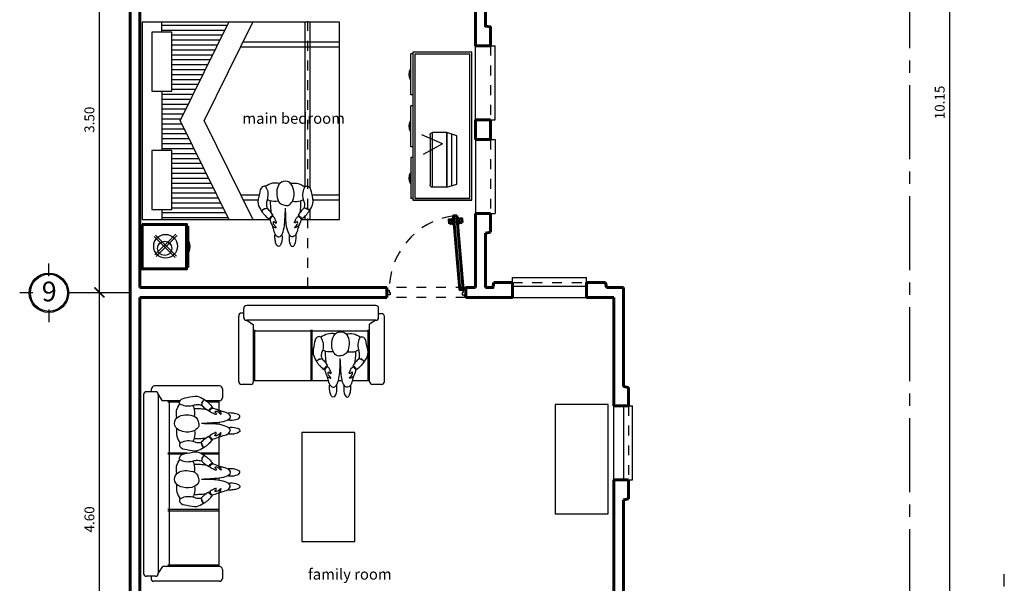
# Model space of a CAD drawing. Extents: x 1 to 164, y -60 to 3.
# Drawn here: x 12 to 22, y -53 to -47 of the extents above; entities that cross this region are included whole.
import ezdxf
from ezdxf.enums import TextEntityAlignment as Align

# ---------------------------------------------------------------- set-up
doc = ezdxf.new("R2010")
doc.units = 0
doc.header["$MEASUREMENT"] = 0
doc.header["$PDMODE"] = 34
for name, pattern in [('CENTER2', [1.125, 0.75, -0.125, 0.125, -0.125]), ('HIDDEN2', [0.1875, 0.125, -0.0625]), ('HIDDEN4', [0.09375, 0.0625, -0.03125])]:
    doc.linetypes.add(name, pattern=pattern)
doc.layers.get('0').update_dxf_attribs({"linetype": 'CONTINUOUS'})
doc.layers.get('DEFPOINTS').update_dxf_attribs({"linetype": 'CONTINUOUS'})
for name, color, linetype in [('DIM-1', 1, 'CONTINUOUS'), ('DINTEL', 5, 'HIDDEN4'), ('SILLAR', 3, 'CONTINUOUS'), ('TECHO', 1, 'HIDDEN4'), ('WSILLJAMB', 6, 'CONTINUOUS')]:
    doc.layers.add(name, color=color, linetype=linetype)
doc.layers.add('MUROS', color=7, linetype='CONTINUOUS', lineweight=60)
doc.styles.add('arial', font='arial.ttf')
doc.dimstyles.new('COTA-50', dxfattribs={"dimscale": 0.05, "dimtxt": 2, "dimasz": 2, "dimexe": 2, "dimexo": 1, "dimgap": 1, "dimtad": 1, "dimzin": 1, "dimdsep": 46, "dimtxsty": 'arial', "dimblk": 'ARCHTICK', "dimcen": 2, "dimdle": 2, "dimclrd": 2, "dimclre": 1, "dimclrt": 2, "dimaunit": 1, "dimadec": 0, "dimazin": 0, "dimtfac": 1, "dimtofl": 0, "dimtmove": 1, "dimatfit": 3, "dimfxl": 1, "dimtvp": 1, "dimtolj": 1, "dimtzin": 1, "dimarcsym": 0})

# ---------------------------------------------------------------- blocks, each defined once
blk = doc.blocks.new('_ArchTick')
at = {"color": 0, "linetype": 'ByBlock', "const_width": 0.15}
blk.add_lwpolyline([(-0.5, -0.5), (0.5, 0.5)], dxfattribs=at)
blk = doc.blocks.new('*D82')
at = {"color": 2, "lineweight": -2, "transparency": 16777216}
blk.add_line((12.64, -54.2745), (12.64, -49.4745), dxfattribs=at)
at = {"color": 1, "lineweight": -2, "transparency": 16777216}
for p, q in [((12.69, -49.5745), (12.74, -49.5745)), ((12.59, -54.1745), (12.54, -54.1745))]:
    blk.add_line(p, q, dxfattribs=at)
at = {"layer": 'DEFPOINTS', "color": 0, "transparency": 16777216}
for p in [(12.64, -49.5745), (12.64, -49.5745), (12.64, -54.1745)]:
    blk.add_point(p, dxfattribs=at)
at = {"color": 2, "lineweight": -2, "transparency": 16777216, "xscale": 0.1, "yscale": 0.1, "zscale": 0.1}
for p, rotation in [((12.64, -49.5745), 90), ((12.64, -54.1745), 270)]:
    blk.add_blockref('_ArchTick', p, dxfattribs=dict(at, rotation=rotation))
at = {"color": 2, "transparency": 16777216, "insert": (12.5389, -51.8745), "char_height": 0.1, "attachment_point": 5, "rotation": 90, "style": 'arial'}
blk.add_mtext('\\A1;4.60', dxfattribs=at)
blk = doc.blocks.new('*D83')
at = {"color": 2, "lineweight": -2, "transparency": 16777216}
blk.add_line((12.64, -49.6745), (12.64, -45.9745), dxfattribs=at)
at = {"color": 1, "lineweight": -2, "transparency": 16777216}
for p, q in [((12.69, -46.0745), (12.74, -46.0745)), ((12.69, -49.5745), (12.74, -49.5745))]:
    blk.add_line(p, q, dxfattribs=at)
at = {"layer": 'DEFPOINTS', "color": 0, "transparency": 16777216}
for p in [(12.64, -46.0745), (12.64, -46.0745), (12.64, -49.5745)]:
    blk.add_point(p, dxfattribs=at)
at = {"color": 2, "lineweight": -2, "transparency": 16777216, "xscale": 0.1, "yscale": 0.1, "zscale": 0.1}
for p, rotation in [((12.64, -46.0745), 90), ((12.64, -49.5745), 270)]:
    blk.add_blockref('_ArchTick', p, dxfattribs=dict(at, rotation=rotation))
at = {"color": 2, "transparency": 16777216, "insert": (12.5389, -47.8245), "char_height": 0.1, "attachment_point": 5, "rotation": 90, "style": 'arial'}
blk.add_mtext('\\A1;3.50', dxfattribs=at)
blk = doc.blocks.new('*D87')
at = {"color": 2, "lineweight": -2, "transparency": 16777216}
blk.add_line((21.2544, -52.8245), (21.2544, -42.4745), dxfattribs=at)
at = {"color": 1, "lineweight": -2, "transparency": 16777216}
for p, q in [((21.2044, -42.5745), (21.1544, -42.5745)), ((21.2044, -52.7245), (21.1544, -52.7245))]:
    blk.add_line(p, q, dxfattribs=at)
at = {"layer": 'DEFPOINTS', "color": 0, "transparency": 16777216}
for p in [(21.2544, -42.5745), (21.2544, -42.5745), (21.2544, -52.7245)]:
    blk.add_point(p, dxfattribs=at)
at = {"color": 2, "lineweight": -2, "transparency": 16777216, "xscale": 0.1, "yscale": 0.1, "zscale": 0.1}
for p, rotation in [((21.2544, -42.5745), 90), ((21.2544, -52.7245), 270)]:
    blk.add_blockref('_ArchTick', p, dxfattribs=dict(at, rotation=rotation))
at = {"color": 2, "transparency": 16777216, "insert": (21.1533, -47.6495), "char_height": 0.1, "attachment_point": 5, "rotation": 90, "style": 'arial'}
blk.add_mtext('\\A1;10.15', dxfattribs=at)
blk = doc.blocks.new('TV')
at = {"color": 2, "linetype": 'Continuous'}
for p, q in [((0.1611, 0.1433), (0.0538, 0.339)), ((0.1611, 0.1433), (0.255, 0.3524)), ((-0.2778, 0.1), (-0.2778, 0.2449)), ((0.2528, 0.2699), (-0.2528, 0.2699)), ((0.2778, 0.1), (0.2778, 0.2449)), ((-0.2778, 0.1), (-0.2445, 0)), ((0.2445, 0), (0.2778, 0.1)), ((-0.2445, 0), (0.2445, 0))]:
    blk.add_line(p, q, dxfattribs=at)
at = {"color": 1, "linetype": 'Continuous'}
for p, q in [((0.2778, 0.2499), (-0.2778, 0.2499)), ((0.2778, 0.2499), (-0.2778, 0.2499)), ((-0.2778, 0.1), (0.2778, 0.1)), ((0.2778, 0.1), (-0.2778, 0.1)), ((-0.2612, 0.05), (0.2612, 0.05))]:
    blk.add_line(p, q, dxfattribs=at)
at = {"color": 2, "linetype": 'Continuous', "extrusion": (0, 0, -1)}
for centre, start_param, end_param in [((-0.2528, 0.2449), 2.356194, 3.926991), ((0.2528, 0.2449), 3.926991, 5.497787)]:
    blk.add_ellipse(centre, major_axis=(0.0177, -0.0177), ratio=1, start_param=start_param, end_param=end_param, dxfattribs=at)

msp = doc.modelspace()

# ---------------------------------------------------------------- linework, layer by layer
at = {"color": 2}
for p, q in [((15.0726, -46.8355), (13.0726, -46.8355)), ((13.0726, -46.8355), (13.0726, -48.8355)), ((15.0726, -48.8355), (15.0726, -46.8355)), ((15.7941, -47.5732), (15.7941, -47.1577)), ((16.4141, -47.1405), (15.8141, -47.1405)), ((15.8141, -47.1405), (15.8141, -48.6405)), ((16.4141, -48.6405), (16.4141, -47.1405)), ((15.7941, -48.0982), (15.7941, -47.6827)), ((15.7941, -48.2077), (15.7941, -48.6232)), ((15.8141, -48.6405), (16.4141, -48.6405)), ((13.0726, -48.8355), (14.3688, -48.8355)), ((14.6819, -48.8355), (15.0726, -48.8355)), ((13.5426, -48.9027), (13.5426, -49.3182)), ((14.1021, -49.8271), (14.1021, -49.7371)), ((14.8632, -49.7071), (14.1321, -49.7071)), ((15.439, -49.7071), (14.7079, -49.7071)), ((15.469, -49.8271), (15.469, -49.7371)), ((14.0516, -50.4771), (14.0516, -49.8135)), ((14.1021, -49.7835), (14.0816, -49.7835)), ((14.8632, -49.8571), (14.1321, -49.8571)), ((14.1321, -49.8571), (14.2016, -49.9015)), ((15.439, -49.8571), (14.7079, -49.8571)), ((15.439, -49.8571), (15.3774, -49.8968)), ((15.469, -49.788), (15.4974, -49.788)), ((15.5274, -50.4771), (15.5274, -49.818)), ((14.2016, -50.4771), (14.2016, -49.9015)), ((15.3774, -49.9664), (14.7774, -49.9664)), ((15.3774, -50.4771), (15.3774, -49.8968)), ((14.9148, -50.353), (14.9199, -50.3567)), ((14.9485, -50.32), (14.952, -50.3252)), ((15.2122, -50.3209), (15.2086, -50.326)), ((15.2457, -50.3541), (15.2406, -50.3578)), ((15.1005, -50.4707), (15.0596, -50.4707)), ((13.1677, -50.5801), (13.1677, -50.5517)), ((13.8569, -50.5217), (13.1977, -50.5217)), ((13.8869, -50.5517), (13.8869, -50.6417)), ((14.1716, -50.5071), (14.0816, -50.5071)), ((15.4974, -50.5071), (15.4074, -50.5071)), ((13.0869, -50.6101), (13.0869, -51.29)), ((13.2069, -50.5801), (13.1169, -50.5801)), ((13.2369, -50.6101), (13.2369, -51.29)), ((13.2369, -50.6101), (13.2766, -50.6717)), ((13.4559, -50.6717), (13.2766, -50.6717)), ((13.6941, -50.6717), (13.6913, -50.6717)), ((13.8569, -50.6717), (13.7187, -50.6717)), ((13.685, -50.6853), (13.6806, -50.6853)), ((13.7494, -50.7714), (13.7546, -50.775)), ((13.7827, -50.7379), (13.7863, -50.743)), ((17.2573, -50.7118), (17.2573, -51.8177)), ((17.7945, -50.7118), (17.2573, -50.7118)), ((17.7945, -51.8177), (17.7945, -50.7118)), ((13.7485, -51.0351), (13.7537, -51.0316)), ((13.7816, -51.0688), (13.7852, -51.0637)), ((14.6911, -50.9928), (14.6911, -52.0987)), ((15.2284, -50.9928), (14.6911, -50.9928)), ((15.2284, -52.0987), (15.2284, -50.9928)), ((13.0869, -51.1347), (13.0869, -52.4213)), ((13.2369, -51.1347), (13.2369, -52.4213)), ((13.7494, -51.3363), (13.7546, -51.3398)), ((13.7827, -51.3027), (13.7863, -51.3079)), ((13.7485, -51.5999), (13.7537, -51.5964)), ((13.7816, -51.6336), (13.7852, -51.6286)), ((17.2573, -51.8177), (17.7945, -51.8177)), ((14.6911, -52.0987), (15.2284, -52.0987)), ((13.2369, -52.4213), (13.2812, -52.3518)), ((13.8569, -52.3518), (13.2812, -52.3518)), ((13.2069, -52.4513), (13.1169, -52.4513)), ((13.1632, -52.4513), (13.1632, -52.4718)), ((13.8869, -52.3818), (13.8869, -52.4718)), ((13.8569, -52.5018), (13.1932, -52.5018))]:
    msp.add_line(p, q, dxfattribs=at)
at = {"color": 1, "linetype": 'Continuous'}
for p, q in [((13.2726, -46.9355), (13.2726, -46.8355)), ((13.9355, -46.8689), (13.2726, -46.8689)), ((13.4587, -47.8355), (13.952, -46.8355)), ((13.7025, -47.8355), (14.1958, -46.8355)), ((14.7226, -46.8355), (14.7226, -48.5025)), ((14.7726, -46.8355), (14.7726, -48.5164)), ((13.3726, -46.9355), (13.1726, -46.9355)), ((13.1726, -46.9355), (13.1726, -47.5355)), ((13.9109, -46.9189), (13.2726, -46.9189)), ((13.3726, -47.5355), (13.3726, -46.9355)), ((13.8862, -46.9689), (13.3726, -46.9689)), ((13.8615, -47.0189), (13.3726, -47.0189)), ((13.8369, -47.0689), (13.3726, -47.0689)), ((14.0971, -47.0355), (15.0726, -47.0355)), ((13.8122, -47.1189), (13.3726, -47.1189)), ((13.7875, -47.1689), (13.3726, -47.1689)), ((14.0725, -47.0855), (15.0726, -47.0855)), ((15.8141, -47.1577), (15.7941, -47.1577)), ((15.8141, -47.1405), (15.8141, -48.6405)), ((16.3941, -47.1605), (15.8341, -47.1605)), ((15.8341, -47.1605), (15.8341, -48.6205)), ((16.3941, -48.6205), (16.3941, -47.1605)), ((13.7629, -47.2189), (13.3726, -47.2189)), ((13.7382, -47.2689), (13.3726, -47.2689)), ((13.7135, -47.3189), (13.3726, -47.3189)), ((13.6889, -47.3689), (13.3726, -47.3689)), ((15.7884, -47.3155), (15.7941, -47.3155)), ((15.7914, -47.3205), (15.7941, -47.3205)), ((13.6642, -47.4189), (13.3726, -47.4189)), ((13.6395, -47.4689), (13.3726, -47.4689)), ((15.7884, -47.4155), (15.7941, -47.4155)), ((15.7914, -47.4105), (15.7941, -47.4105)), ((13.1726, -47.5355), (13.3726, -47.5355)), ((13.2726, -47.5355), (13.2726, -48.1355)), ((13.5902, -47.5689), (13.2726, -47.5689)), ((13.6149, -47.5189), (13.3726, -47.5189)), ((15.8141, -47.5732), (15.7941, -47.5732)), ((13.5655, -47.6189), (13.2726, -47.6189)), ((13.5409, -47.6689), (13.2726, -47.6689)), ((13.5162, -47.7189), (13.2726, -47.7189)), ((13.4916, -47.7689), (13.2726, -47.7689)), ((15.8141, -47.6827), (15.7941, -47.6827)), ((13.4669, -47.8189), (13.2726, -47.8189)), ((13.4752, -47.8689), (13.2726, -47.8689)), ((13.4587, -47.8355), (13.952, -48.8355)), ((13.7025, -47.8355), (14.1958, -48.8355)), ((15.7884, -47.8404), (15.7941, -47.8404)), ((15.7914, -47.8454), (15.7941, -47.8454)), ((13.4999, -47.9189), (13.2726, -47.9189)), ((13.5246, -47.9689), (13.2726, -47.9689)), ((15.7884, -47.9404), (15.7941, -47.9404)), ((15.7914, -47.9354), (15.7941, -47.9354)), ((13.5492, -48.0189), (13.2726, -48.0189)), ((13.5739, -48.0689), (13.2726, -48.0689)), ((13.3726, -48.1355), (13.1726, -48.1355)), ((13.1726, -48.1355), (13.1726, -48.7355)), ((13.5986, -48.1189), (13.2726, -48.1189)), ((13.3726, -48.7355), (13.3726, -48.1355)), ((13.6232, -48.1689), (13.3726, -48.1689)), ((15.8141, -48.0982), (15.7941, -48.0982)), ((13.6479, -48.2189), (13.3726, -48.2189)), ((13.6726, -48.2689), (13.3726, -48.2689)), ((15.8141, -48.2077), (15.7941, -48.2077)), ((13.6972, -48.3189), (13.3726, -48.3189)), ((13.7219, -48.3689), (13.3726, -48.3689)), ((15.7884, -48.3655), (15.7941, -48.3655)), ((15.7914, -48.3705), (15.7941, -48.3705)), ((13.7466, -48.4189), (13.3726, -48.4189)), ((13.7712, -48.4689), (13.3726, -48.4689)), ((15.7884, -48.4655), (15.7941, -48.4655)), ((15.7914, -48.4605), (15.7941, -48.4605)), ((13.7959, -48.5189), (13.3726, -48.5189)), ((13.8206, -48.5689), (13.3726, -48.5689)), ((13.8452, -48.6189), (13.3726, -48.6189)), ((13.8699, -48.6689), (13.3726, -48.6689)), ((14.0725, -48.5855), (14.2596, -48.5855)), ((14.0971, -48.6355), (14.2488, -48.6355)), ((14.7913, -48.5855), (15.0726, -48.5855)), ((14.8004, -48.6355), (15.0726, -48.6355)), ((15.8141, -48.6232), (15.7941, -48.6232)), ((16.4141, -48.6405), (15.8141, -48.6405)), ((15.8341, -48.6205), (16.3941, -48.6205)), ((13.1726, -48.7355), (13.3726, -48.7355)), ((13.2726, -48.7355), (13.2726, -48.8355)), ((13.9192, -48.7689), (13.2726, -48.7689)), ((13.8946, -48.7189), (13.3726, -48.7189)), ((14.7726, -48.7349), (14.7726, -48.8355)), ((13.9439, -48.8189), (13.2726, -48.8189)), ((14.36, -48.8288), (14.3651, -48.8324)), ((14.3935, -48.7955), (14.397, -48.8007)), ((14.6571, -48.7946), (14.6536, -48.7998)), ((14.6909, -48.8276), (14.6858, -48.8313)), ((14.7226, -48.8017), (14.7226, -48.8355)), ((13.5226, -48.9027), (13.5426, -48.9027)), ((13.4074, -49.2211), (13.1952, -49.0089)), ((13.2023, -49.1951), (13.4144, -48.983)), ((13.4215, -49.2069), (13.2094, -48.9948)), ((13.2164, -49.2092), (13.4286, -48.9971)), ((13.5483, -49.0605), (13.5426, -49.0605)), ((13.5452, -49.0655), (13.5426, -49.0655)), ((13.5452, -49.1555), (13.5426, -49.1555)), ((13.5483, -49.1605), (13.5426, -49.1605)), ((13.5226, -49.3182), (13.5426, -49.3182)), ((15.5511, -49.5519), (15.5772, -49.5519)), ((15.5772, -49.5519), (15.5772, -49.576)), ((15.5772, -49.576), (15.5859, -49.576)), ((15.5859, -49.576), (15.5859, -49.5971)), ((16.3164, -49.576), (16.3164, -49.5971)), ((16.3251, -49.576), (16.3164, -49.576)), ((16.3511, -49.5519), (16.3251, -49.5519)), ((16.3251, -49.5519), (16.3251, -49.576)), ((16.3511, -49.5345), (16.3511, -49.6145)), ((15.5859, -49.5971), (15.5511, -49.5971)), ((16.3164, -49.5971), (16.3511, -49.5971)), ((14.8016, -49.9664), (14.2016, -49.9664)), ((14.2152, -50.4752), (14.2152, -49.952)), ((14.7849, -50.4752), (14.7849, -49.952)), ((14.7942, -50.4752), (14.7942, -49.952)), ((15.3639, -50.4752), (15.3639, -49.952)), ((14.8016, -50.4707), (14.2016, -50.4707)), ((14.959, -50.4707), (14.7774, -50.4707)), ((15.3774, -50.4707), (15.2015, -50.4707)), ((13.3461, -50.6717), (13.3461, -51.2205)), ((13.8504, -50.6717), (13.8504, -50.7691)), ((13.4523, -50.6853), (13.3317, -50.6853)), ((13.8549, -50.6853), (13.7361, -50.6853)), ((13.8504, -50.8924), (13.8504, -50.9129)), ((13.8504, -51.0374), (13.8504, -51.2205)), ((13.5327, -51.2038), (13.3317, -51.2038)), ((13.486, -51.213), (13.3317, -51.213)), ((13.3461, -51.1963), (13.3461, -51.7873)), ((13.8549, -51.2038), (13.6673, -51.2038)), ((13.8549, -51.213), (13.6835, -51.213)), ((13.8504, -51.1963), (13.8504, -51.3339)), ((13.8504, -51.4573), (13.8504, -51.4777)), ((13.8504, -51.6022), (13.8504, -51.7873)), ((13.8549, -51.7737), (13.3317, -51.7737)), ((13.8549, -51.7894), (13.3317, -51.7894)), ((13.3461, -51.7819), (13.3461, -52.3518)), ((13.8504, -51.7819), (13.8504, -52.3518)), ((13.8549, -52.3383), (13.3317, -52.3383))]:
    msp.add_line(p, q, dxfattribs=at)
msp.add_circle((13.3101, -49.1066), 0.1201, dxfattribs=at)
at = {"color": 2}
msp.add_circle((13.3014, -49.1284), 0.0719, dxfattribs=at)
at = {"color": 1}
msp.add_circle((12.1288, -49.5781), 0.1879, dxfattribs=at)
at = {"color": 1, "linetype": 'Continuous'}
for centre, radius, start, end in [((15.8821, -47.3655), 0.1063, 151.92751, 208.07249), ((15.8821, -47.3655), 0.1013, 153.6122, 206.3878), ((15.8821, -47.8904), 0.1063, 151.92751, 208.07249), ((15.8821, -47.8904), 0.1013, 153.6122, 206.3878), ((15.8821, -48.4155), 0.1063, 151.92751, 208.07249), ((15.8821, -48.4155), 0.1013, 153.6122, 206.3878), ((13.4545, -49.1105), 0.1013, 333.6122, 26.3878), ((13.4545, -49.1105), 0.1063, 331.92751, 28.07249), ((16.3511, -49.5519), 0.0174, 90, 180), ((16.3511, -49.5971), 0.0174, 180, 270)]:
    msp.add_arc(centre, radius, start, end, dxfattribs=at)
at = {"color": 1, "linetype": 'HIDDEN2'}
msp.add_arc((16.3313, -49.5457), 0.7546, 97.57206, 182.30123, dxfattribs=at)
at = {"color": 2}
for centre, start, end in [((14.1321, -49.7371), 90, 180), ((15.439, -49.7371), 0, 90), ((14.0816, -49.8135), 90, 180), ((14.1321, -49.8271), 180, 270), ((15.439, -49.8271), 270, 0), ((15.4974, -49.818), 0, 90), ((13.1977, -50.5517), 90, 180), ((13.8569, -50.5517), 0, 90), ((14.0816, -50.4771), 180, 270), ((14.1716, -50.4771), 270, 360), ((15.4074, -50.4771), 180, 270), ((15.4974, -50.4771), 270, 0), ((13.1169, -50.6101), 90, 180), ((13.2069, -50.6101), 0, 90), ((13.8569, -50.6417), 270, 360), ((13.8569, -52.3818), 0, 90), ((13.1169, -52.4213), 180, 270), ((13.2069, -52.4213), 270, 0), ((13.1932, -52.4718), 180, 270), ((13.8569, -52.4718), 270, 0)]:
    msp.add_arc(centre, 0.03, start, end, dxfattribs=at)
at = {"color": 1, "linetype": 'Continuous'}
for points, knots in [([(14.467, -48.47), (14.4415, -48.4655), (14.3913, -48.4608), (14.3466, -48.4864), (14.3243, -48.4992)], [0.0285598, 0.0285598, 0.0285598, 0.0285598, 0.103807, 0.1787053, 0.1787053, 0.1787053, 0.1787053]), ([(14.5758, -48.4676), (14.6027, -48.4655), (14.6549, -48.4629), (14.7, -48.4897), (14.722, -48.5028)], [0.0080225, 0.0080225, 0.0080225, 0.0080225, 0.0868226, 0.1618172, 0.1618172, 0.1618172, 0.1618172]), ([(14.3725, -48.6473), (14.3701, -48.6675), (14.3727, -48.7089), (14.3773, -48.7485), (14.3798, -48.7677)], [0, 0, 0, 0, 0.0652634, 0.123401, 0.123401, 0.123401, 0.123401]), ([(14.5956, -48.651), (14.6238, -48.6526), (14.6654, -48.6543), (14.6903, -48.6391), (14.7028, -48.6341)], [0.00376823, 0.00376823, 0.00376823, 0.00376823, 0.07030427, 0.10243447, 0.10243447, 0.10243447, 0.10243447]), ([(14.6776, -48.6453), (14.6784, -48.6659), (14.6774, -48.7066), (14.674, -48.733), (14.6703, -48.7672)], [0, 0, 0, 0, 0.0652634, 0.123189, 0.123189, 0.123189, 0.123189]), ([(14.3918, -48.8973), (14.3959, -48.9148), (14.4012, -48.9299), (14.4134, -48.9929), (14.4622, -49.021), (14.4999, -48.9797), (14.5174, -48.8874), (14.52, -48.8205), (14.5238, -48.7592), (14.5263, -48.7189)], [0.247895, 0.247895, 0.247895, 0.247895, 0.2739309, 0.3224259, 0.3701282, 0.4127619, 0.4658819, 0.5294173, 0.6508663, 0.6508663, 0.6508663, 0.6508663]), ([(14.66, -48.8958), (14.6568, -48.9125), (14.6488, -48.9322), (14.6371, -48.9926), (14.5883, -49.021), (14.5535, -48.9809), (14.5312, -48.887), (14.5275, -48.8206), (14.5267, -48.759), (14.5263, -48.7189)], [0.2494164, 0.2494164, 0.2494164, 0.2494164, 0.2739152, 0.3224103, 0.3701125, 0.4127462, 0.4654635, 0.5304952, 0.651341, 0.651341, 0.651341, 0.651341]), ([(14.3892, -48.8937), (14.3926, -48.8985), (14.4016, -48.9111), (14.4453, -48.9266), (14.4126, -48.8948), (14.4002, -48.8813), (14.4038, -48.8422), (14.4189, -48.8755), (14.4397, -48.8677), (14.4213, -48.8446), (14.4182, -48.8191), (14.4017, -48.807), (14.3939, -48.8026)], [0, 0, 0, 0, 0.0136945, 0.0359409, 0.0541806, 0.073531, 0.0870648, 0.1057632, 0.1119137, 0.1236934, 0.1506998, 0.1692782, 0.1692782, 0.1692782, 0.1692782]), ([(14.6621, -48.8928), (14.6587, -48.8976), (14.6498, -48.9103), (14.6062, -48.9261), (14.6387, -48.8941), (14.651, -48.8805), (14.6471, -48.8414), (14.6322, -48.8748), (14.6113, -48.8671), (14.6296, -48.8439), (14.6326, -48.8184), (14.6489, -48.8061), (14.6568, -48.8018)], [0, 0, 0, 0, 0.0136945, 0.0359409, 0.0541806, 0.073531, 0.0870648, 0.1057632, 0.1119137, 0.1236934, 0.1506998, 0.1692782, 0.1692782, 0.1692782, 0.1692782]), ([(14.4888, -48.9893), (14.4916, -49.0153), (14.4905, -49.0764), (14.4551, -49.1268), (14.4253, -49.0842), (14.418, -49.0241), (14.4181, -49.0051), (14.4189, -48.991)], [0.007699, 0.007699, 0.007699, 0.007699, 0.052328, 0.0981607, 0.1447792, 0.1712015, 0.1880898, 0.1880898, 0.1880898, 0.1880898]), ([(14.5637, -48.9903), (14.561, -49.0161), (14.5622, -49.0766), (14.5975, -49.1268), (14.6272, -49.0842), (14.6344, -49.0252), (14.6345, -49.0066), (14.6339, -48.9887)], [0.0082667, 0.0082667, 0.0082667, 0.0082667, 0.052328, 0.0981607, 0.1447792, 0.1712015, 0.1863953, 0.1863953, 0.1863953, 0.1863953])]:
    msp.add_open_spline(points, degree=3, knots=knots, dxfattribs=at)
for points in [[(14.5045, -48.6879), (14.4655, -48.6661), (14.4382, -48.5935), (14.4432, -48.5137), (14.4852, -48.4556), (14.5647, -48.4587), (14.6066, -48.5319), (14.5954, -48.6514), (14.5525, -48.6918), (14.5045, -48.6879)], [(14.3243, -48.4992), (14.3109, -48.4981), (14.2903, -48.5037), (14.2615, -48.5758), (14.2479, -48.6781), (14.2829, -48.7494)], [(14.3243, -48.4992), (14.3454, -48.5571), (14.3414, -48.6308)], [(14.722, -48.5028), (14.7, -48.5603), (14.7028, -48.6341)], [(14.722, -48.5028), (14.7377, -48.4965), (14.7584, -48.5021), (14.7886, -48.5721), (14.7995, -48.6741), (14.7681, -48.7424)], [(14.3414, -48.6308), (14.333, -48.6712), (14.3365, -48.7201)], [(14.4531, -48.6496), (14.3654, -48.6446), (14.3414, -48.6308)], [(14.7028, -48.6341), (14.7168, -48.67), (14.7136, -48.7188)], [(14.2829, -48.7494), (14.3031, -48.7297), (14.3066, -48.7273), (14.3093, -48.7253), (14.3141, -48.7242), (14.3365, -48.7201)], [(14.2829, -48.7494), (14.3062, -48.7316), (14.3365, -48.7201)], [(14.2829, -48.7494), (14.2975, -48.7698), (14.3226, -48.799), (14.3583, -48.8311)], [(14.3365, -48.7201), (14.37, -48.7545), (14.3962, -48.7937)], [(14.7136, -48.7188), (14.6803, -48.7535), (14.6543, -48.7928)], [(14.7681, -48.7424), (14.7494, -48.7727), (14.7274, -48.7969), (14.6925, -48.83)], [(14.7681, -48.7424), (14.7471, -48.7282), (14.7436, -48.7258), (14.7408, -48.7238), (14.736, -48.7228), (14.7136, -48.7188)], [(14.7681, -48.7424), (14.7439, -48.7301), (14.7136, -48.7188)], [(14.3962, -48.7937), (14.3765, -48.8082), (14.3583, -48.8311)], [(14.6543, -48.7928), (14.6742, -48.8072), (14.6925, -48.83)]]:
    msp.add_spline(points, degree=3, dxfattribs=at)
for points in [[(14.397, -48.8007), (14.3839, -48.8095), (14.3742, -48.8194), (14.3651, -48.8324)], [(14.3678, -48.8283), (14.3699, -48.8483), (14.3764, -48.8693), (14.3892, -48.8937)], [(14.6536, -48.7998), (14.6667, -48.8086), (14.6765, -48.8184), (14.6858, -48.8313)], [(14.683, -48.8273), (14.681, -48.8472), (14.6747, -48.8683), (14.6621, -48.8928)]]:
    msp.add_open_spline(points, degree=3, dxfattribs=at)
at = {"color": 2}
for points in [[(15.1012, -50.2133), (15.1401, -50.1915), (15.1675, -50.1189), (15.1624, -50.039), (15.1204, -49.981), (15.041, -49.9841), (14.999, -50.0573), (15.0103, -50.1767), (15.0531, -50.2172), (15.1012, -50.2133)], [(14.8836, -50.0282), (14.8679, -50.0219), (14.8473, -50.0274), (14.817, -50.0975), (14.8061, -50.1994), (14.8375, -50.2678)], [(14.8836, -50.0282), (14.9056, -50.0857), (14.9028, -50.1595)], [(15.2813, -50.0246), (15.2603, -50.0825), (15.2643, -50.1562)], [(15.2813, -50.0246), (15.2948, -50.0235), (15.3154, -50.0291), (15.3441, -50.1012), (15.3578, -50.2035), (15.3228, -50.2748)], [(14.9028, -50.1595), (14.8889, -50.1953), (14.8921, -50.2442)], [(15.1525, -50.1749), (15.2402, -50.17), (15.2643, -50.1562)], [(15.2643, -50.1562), (15.2726, -50.1966), (15.2691, -50.2455)], [(14.8375, -50.2678), (14.8617, -50.2555), (14.8921, -50.2442)], [(14.8375, -50.2678), (14.8586, -50.2536), (14.8621, -50.2512), (14.8648, -50.2492), (14.8696, -50.2482), (14.8921, -50.2442)], [(14.8375, -50.2678), (14.8562, -50.2981), (14.8782, -50.3223), (14.9132, -50.3554)], [(14.8921, -50.2442), (14.9254, -50.2789), (14.9513, -50.3182)], [(15.2691, -50.2455), (15.2356, -50.2799), (15.2094, -50.3191)], [(15.3228, -50.2748), (15.3082, -50.2952), (15.2831, -50.3244), (15.2473, -50.3565)], [(15.3228, -50.2748), (15.2994, -50.257), (15.2691, -50.2455)], [(15.3228, -50.2748), (15.3026, -50.255), (15.2991, -50.2527), (15.2963, -50.2507), (15.2915, -50.2496), (15.2691, -50.2455)], [(14.9513, -50.3182), (14.9314, -50.3326), (14.9132, -50.3554)], [(15.2094, -50.3191), (15.2292, -50.3336), (15.2473, -50.3565)], [(13.4532, -50.7023), (13.452, -50.6888), (13.4577, -50.6682), (13.5298, -50.6395), (13.632, -50.6258), (13.7033, -50.6609)], [(13.7033, -50.6609), (13.6855, -50.6842), (13.6741, -50.7145)], [(13.7033, -50.6609), (13.6836, -50.6811), (13.6812, -50.6845), (13.6792, -50.6873), (13.6782, -50.6921), (13.6741, -50.7145)], [(13.7033, -50.6609), (13.7238, -50.6754), (13.753, -50.7005), (13.785, -50.7363)], [(13.4532, -50.7023), (13.5111, -50.7234), (13.5848, -50.7193)], [(13.5848, -50.7193), (13.6252, -50.711), (13.6741, -50.7145)], [(13.6035, -50.8311), (13.5985, -50.7434), (13.5848, -50.7193)], [(13.6741, -50.7145), (13.7085, -50.748), (13.7476, -50.7742)], [(13.7476, -50.7742), (13.7622, -50.7544), (13.785, -50.7363)], [(13.6419, -50.8824), (13.6201, -50.8435), (13.5474, -50.8161), (13.4676, -50.8212), (13.4095, -50.8632), (13.4127, -50.9426), (13.4859, -50.9846), (13.6053, -50.9733), (13.6457, -50.9305), (13.6419, -50.8824)], [(13.6728, -51.0915), (13.7074, -51.0582), (13.7468, -51.0323)], [(13.6963, -51.1461), (13.7266, -51.1274), (13.7509, -51.1054), (13.7839, -51.0704)], [(13.7468, -51.0323), (13.7612, -51.0522), (13.7839, -51.0704)], [(13.4567, -51.1), (13.4505, -51.1157), (13.456, -51.1363), (13.5261, -51.1666), (13.628, -51.1775), (13.6963, -51.1461)], [(13.4567, -51.1), (13.5143, -51.078), (13.588, -51.0808)], [(13.588, -51.0808), (13.6239, -51.0947), (13.6728, -51.0915)], [(13.6963, -51.1461), (13.6841, -51.1219), (13.6728, -51.0915)], [(13.6963, -51.1461), (13.6821, -51.125), (13.6798, -51.1215), (13.6778, -51.1188), (13.6768, -51.114), (13.6728, -51.0915)], [(13.4532, -51.2671), (13.452, -51.2537), (13.4577, -51.2331), (13.5298, -51.2043), (13.632, -51.1907), (13.7033, -51.2257)], [(13.4532, -51.2671), (13.5111, -51.2882), (13.5848, -51.2842)], [(13.7033, -51.2257), (13.6855, -51.249), (13.6741, -51.2793)], [(13.7033, -51.2257), (13.6836, -51.2459), (13.6812, -51.2493), (13.6792, -51.2521), (13.6782, -51.2569), (13.6741, -51.2793)], [(13.7033, -51.2257), (13.7238, -51.2403), (13.753, -51.2654), (13.785, -51.3011)], [(13.5848, -51.2842), (13.6252, -51.2758), (13.6741, -51.2793)], [(13.6035, -51.3959), (13.5985, -51.3082), (13.5848, -51.2842)], [(13.6741, -51.2793), (13.7085, -51.3128), (13.7476, -51.339)], [(13.7476, -51.339), (13.7622, -51.3193), (13.785, -51.3011)], [(13.6419, -51.4472), (13.6201, -51.4083), (13.5474, -51.381), (13.4676, -51.386), (13.4095, -51.428), (13.4127, -51.5074), (13.4859, -51.5494), (13.6053, -51.5382), (13.6457, -51.4953), (13.6419, -51.4472)], [(13.4567, -51.6648), (13.4505, -51.6805), (13.456, -51.7011), (13.5261, -51.7314), (13.628, -51.7423), (13.6963, -51.7109)], [(13.4567, -51.6648), (13.5143, -51.6428), (13.588, -51.6456)], [(13.588, -51.6456), (13.6239, -51.6595), (13.6728, -51.6564)], [(13.6728, -51.6564), (13.7074, -51.6231), (13.7468, -51.5971)], [(13.6963, -51.7109), (13.6841, -51.6867), (13.6728, -51.6564)], [(13.6963, -51.7109), (13.6821, -51.6898), (13.6798, -51.6864), (13.6778, -51.6836), (13.6768, -51.6788), (13.6728, -51.6564)], [(13.6963, -51.7109), (13.7266, -51.6922), (13.7509, -51.6702), (13.7839, -51.6353)], [(13.7468, -51.5971), (13.7612, -51.617), (13.7839, -51.6353)]]:
    msp.add_spline(points, degree=3, dxfattribs=at)
for points, knots in [([(15.0299, -49.9929), (15.003, -49.9909), (14.9508, -49.9883), (14.9056, -50.0151), (14.8836, -50.0282)], [0.0080225, 0.0080225, 0.0080225, 0.0080225, 0.0868226, 0.1618172, 0.1618172, 0.1618172, 0.1618172]), ([(15.1387, -49.9954), (15.1642, -49.9909), (15.2143, -49.9862), (15.259, -50.0118), (15.2813, -50.0246)], [0.0285598, 0.0285598, 0.0285598, 0.0285598, 0.103807, 0.1787053, 0.1787053, 0.1787053, 0.1787053]), ([(15.0101, -50.1764), (14.9819, -50.178), (14.9402, -50.1797), (14.9154, -50.1644), (14.9028, -50.1595)], [0.00376823, 0.00376823, 0.00376823, 0.00376823, 0.07030427, 0.10243447, 0.10243447, 0.10243447, 0.10243447]), ([(14.9281, -50.1707), (14.9273, -50.1913), (14.9283, -50.232), (14.9316, -50.2584), (14.9354, -50.2926)], [0, 0, 0, 0, 0.0652634, 0.123189, 0.123189, 0.123189, 0.123189]), ([(15.2331, -50.1727), (15.2356, -50.1929), (15.233, -50.2342), (15.2284, -50.2739), (15.2258, -50.2931)], [0, 0, 0, 0, 0.0652634, 0.123401, 0.123401, 0.123401, 0.123401]), ([(14.9457, -50.4212), (14.9489, -50.4379), (14.9568, -50.4575), (14.9685, -50.518), (15.0173, -50.5463), (15.0521, -50.5062), (15.0745, -50.4124), (15.0782, -50.346), (15.0789, -50.2843), (15.0794, -50.2443)], [0.2494164, 0.2494164, 0.2494164, 0.2494164, 0.2739152, 0.3224103, 0.3701125, 0.4127462, 0.4654635, 0.5304952, 0.651341, 0.651341, 0.651341, 0.651341]), ([(15.2139, -50.4227), (15.2097, -50.4402), (15.2045, -50.4553), (15.1922, -50.5183), (15.1435, -50.5464), (15.1057, -50.5051), (15.0882, -50.4128), (15.0856, -50.3459), (15.0818, -50.2845), (15.0794, -50.2443)], [0.247895, 0.247895, 0.247895, 0.247895, 0.2739309, 0.3224259, 0.3701282, 0.4127619, 0.4658819, 0.5294173, 0.6508663, 0.6508663, 0.6508663, 0.6508663]), ([(14.9436, -50.4182), (14.9469, -50.423), (14.9558, -50.4356), (14.9995, -50.4515), (14.967, -50.4195), (14.9547, -50.4059), (14.9586, -50.3668), (14.9734, -50.4001), (14.9943, -50.3925), (14.9761, -50.3693), (14.9731, -50.3438), (14.9567, -50.3315), (14.9489, -50.3271)], [0, 0, 0, 0, 0.0136945, 0.0359409, 0.0541806, 0.073531, 0.0870648, 0.1057632, 0.1119137, 0.1236934, 0.1506998, 0.1692782, 0.1692782, 0.1692782, 0.1692782]), ([(15.2165, -50.4191), (15.2131, -50.4239), (15.2041, -50.4365), (15.1603, -50.452), (15.1931, -50.4202), (15.2054, -50.4067), (15.2018, -50.3676), (15.1867, -50.4008), (15.1659, -50.3931), (15.1843, -50.37), (15.1875, -50.3445), (15.2039, -50.3323), (15.2118, -50.328)], [0, 0, 0, 0, 0.0136945, 0.0359409, 0.0541806, 0.073531, 0.0870648, 0.1057632, 0.1119137, 0.1236934, 0.1506998, 0.1692782, 0.1692782, 0.1692782, 0.1692782]), ([(15.042, -50.5157), (15.0447, -50.5414), (15.0435, -50.602), (15.0082, -50.6522), (14.9784, -50.6096), (14.9713, -50.5506), (14.9712, -50.5319), (14.9718, -50.5141)], [0.0082667, 0.0082667, 0.0082667, 0.0082667, 0.052328, 0.0981607, 0.1447792, 0.1712015, 0.1863953, 0.1863953, 0.1863953, 0.1863953]), ([(15.1169, -50.5147), (15.114, -50.5407), (15.1152, -50.6018), (15.1506, -50.6522), (15.1803, -50.6096), (15.1876, -50.5495), (15.1876, -50.5304), (15.1868, -50.5163)], [0.007699, 0.007699, 0.007699, 0.007699, 0.052328, 0.0981607, 0.1447792, 0.1712015, 0.1880898, 0.1880898, 0.1880898, 0.1880898]), ([(13.4239, -50.845), (13.4195, -50.8194), (13.4147, -50.7693), (13.4404, -50.7246), (13.4532, -50.7023)], [0.0285598, 0.0285598, 0.0285598, 0.0285598, 0.103807, 0.1787053, 0.1787053, 0.1787053, 0.1787053]), ([(13.6012, -50.7505), (13.6215, -50.748), (13.6628, -50.7507), (13.7025, -50.7553), (13.7217, -50.7578)], [0, 0, 0, 0, 0.0652634, 0.123401, 0.123401, 0.123401, 0.123401]), ([(13.8513, -50.7697), (13.8687, -50.7739), (13.8839, -50.7791), (13.9468, -50.7914), (13.975, -50.8402), (13.9337, -50.8779), (13.8414, -50.8954), (13.7744, -50.898), (13.7131, -50.9018), (13.6728, -50.9042)], [0.247895, 0.247895, 0.247895, 0.247895, 0.2739309, 0.3224259, 0.3701282, 0.4127619, 0.4658819, 0.5294173, 0.6508663, 0.6508663, 0.6508663, 0.6508663]), ([(13.8477, -50.7671), (13.8524, -50.7705), (13.865, -50.7795), (13.8806, -50.8233), (13.8488, -50.7905), (13.8353, -50.7782), (13.7961, -50.7818), (13.8294, -50.7969), (13.8217, -50.8177), (13.7985, -50.7993), (13.7731, -50.7962), (13.7609, -50.7797), (13.7566, -50.7718)], [0, 0, 0, 0, 0.0136945, 0.0359409, 0.0541806, 0.073531, 0.0870648, 0.1057632, 0.1119137, 0.1236934, 0.1506998, 0.1692782, 0.1692782, 0.1692782, 0.1692782]), ([(13.9433, -50.8667), (13.9692, -50.8696), (14.0303, -50.8685), (14.0807, -50.8331), (14.0381, -50.8033), (13.978, -50.796), (13.959, -50.796), (13.9449, -50.7968)], [0.007699, 0.007699, 0.007699, 0.007699, 0.052328, 0.0981607, 0.1447792, 0.1712015, 0.1880898, 0.1880898, 0.1880898, 0.1880898]), ([(13.4215, -50.9537), (13.4195, -50.9806), (13.4169, -51.0328), (13.4437, -51.078), (13.4567, -51.1)], [0.0080225, 0.0080225, 0.0080225, 0.0080225, 0.0868226, 0.1618172, 0.1618172, 0.1618172, 0.1618172]), ([(13.8497, -51.0379), (13.8664, -51.0347), (13.8861, -51.0268), (13.9466, -51.0151), (13.9749, -50.9663), (13.9348, -50.9315), (13.841, -50.9091), (13.7745, -50.9054), (13.7129, -50.9047), (13.6728, -50.9042)], [0.2494164, 0.2494164, 0.2494164, 0.2494164, 0.2739152, 0.3224103, 0.3701125, 0.4127462, 0.4654635, 0.5304952, 0.651341, 0.651341, 0.651341, 0.651341]), ([(13.9443, -50.9416), (13.97, -50.9389), (14.0305, -50.9402), (14.0807, -50.9754), (14.0381, -51.0052), (13.9792, -51.0123), (13.9605, -51.0124), (13.9427, -51.0118)], [0.0082667, 0.0082667, 0.0082667, 0.0082667, 0.052328, 0.0981607, 0.1447792, 0.1712015, 0.1863953, 0.1863953, 0.1863953, 0.1863953]), ([(13.6049, -50.9735), (13.6065, -51.0017), (13.6083, -51.0434), (13.593, -51.0682), (13.588, -51.0808)], [0.00376823, 0.00376823, 0.00376823, 0.00376823, 0.07030427, 0.10243447, 0.10243447, 0.10243447, 0.10243447]), ([(13.5992, -51.0556), (13.6198, -51.0563), (13.6606, -51.0554), (13.687, -51.052), (13.7212, -51.0482)], [0, 0, 0, 0, 0.0652634, 0.123189, 0.123189, 0.123189, 0.123189]), ([(13.8467, -51.0401), (13.8516, -51.0367), (13.8642, -51.0278), (13.88, -50.9841), (13.848, -51.0166), (13.8344, -51.0289), (13.7953, -51.025), (13.8287, -51.0102), (13.8211, -50.9893), (13.7978, -51.0075), (13.7724, -51.0105), (13.7601, -51.0269), (13.7557, -51.0347)], [0, 0, 0, 0, 0.0136945, 0.0359409, 0.0541806, 0.073531, 0.0870648, 0.1057632, 0.1119137, 0.1236934, 0.1506998, 0.1692782, 0.1692782, 0.1692782, 0.1692782]), ([(13.4239, -51.4098), (13.4195, -51.3843), (13.4147, -51.3341), (13.4404, -51.2894), (13.4532, -51.2671)], [0.0285598, 0.0285598, 0.0285598, 0.0285598, 0.103807, 0.1787053, 0.1787053, 0.1787053, 0.1787053]), ([(13.6012, -51.3153), (13.6215, -51.3129), (13.6628, -51.3155), (13.7025, -51.3201), (13.7217, -51.3226)], [0, 0, 0, 0, 0.0652634, 0.123401, 0.123401, 0.123401, 0.123401]), ([(13.8513, -51.3346), (13.8687, -51.3387), (13.8839, -51.3439), (13.9468, -51.3562), (13.975, -51.405), (13.9337, -51.4427), (13.8414, -51.4602), (13.7744, -51.4628), (13.7131, -51.4666), (13.6728, -51.4691)], [0.247895, 0.247895, 0.247895, 0.247895, 0.2739309, 0.3224259, 0.3701282, 0.4127619, 0.4658819, 0.5294173, 0.6508663, 0.6508663, 0.6508663, 0.6508663]), ([(13.8477, -51.3319), (13.8524, -51.3354), (13.865, -51.3443), (13.8806, -51.3881), (13.8488, -51.3554), (13.8353, -51.343), (13.7961, -51.3466), (13.8294, -51.3617), (13.8217, -51.3825), (13.7985, -51.3641), (13.7731, -51.361), (13.7609, -51.3445), (13.7566, -51.3367)], [0, 0, 0, 0, 0.0136945, 0.0359409, 0.0541806, 0.073531, 0.0870648, 0.1057632, 0.1119137, 0.1236934, 0.1506998, 0.1692782, 0.1692782, 0.1692782, 0.1692782]), ([(13.9433, -51.4316), (13.9692, -51.4344), (14.0303, -51.4333), (14.0807, -51.3979), (14.0381, -51.3681), (13.978, -51.3608), (13.959, -51.3609), (13.9449, -51.3617)], [0.007699, 0.007699, 0.007699, 0.007699, 0.052328, 0.0981607, 0.1447792, 0.1712015, 0.1880898, 0.1880898, 0.1880898, 0.1880898]), ([(13.8497, -51.6028), (13.8664, -51.5996), (13.8861, -51.5916), (13.9466, -51.5799), (13.9749, -51.5311), (13.9348, -51.4963), (13.841, -51.474), (13.7745, -51.4702), (13.7129, -51.4695), (13.6728, -51.4691)], [0.2494164, 0.2494164, 0.2494164, 0.2494164, 0.2739152, 0.3224103, 0.3701125, 0.4127462, 0.4654635, 0.5304952, 0.651341, 0.651341, 0.651341, 0.651341]), ([(13.4215, -51.5185), (13.4195, -51.5455), (13.4169, -51.5977), (13.4437, -51.6428), (13.4567, -51.6648)], [0.0080225, 0.0080225, 0.0080225, 0.0080225, 0.0868226, 0.1618172, 0.1618172, 0.1618172, 0.1618172]), ([(13.6049, -51.5383), (13.6065, -51.5665), (13.6083, -51.6082), (13.593, -51.6331), (13.588, -51.6456)], [0.00376823, 0.00376823, 0.00376823, 0.00376823, 0.07030427, 0.10243447, 0.10243447, 0.10243447, 0.10243447]), ([(13.8467, -51.6049), (13.8516, -51.6015), (13.8642, -51.5926), (13.88, -51.5489), (13.848, -51.5815), (13.8344, -51.5938), (13.7953, -51.5899), (13.8287, -51.575), (13.8211, -51.5541), (13.7978, -51.5724), (13.7724, -51.5753), (13.7601, -51.5917), (13.7557, -51.5995)], [0, 0, 0, 0, 0.0136945, 0.0359409, 0.0541806, 0.073531, 0.0870648, 0.1057632, 0.1119137, 0.1236934, 0.1506998, 0.1692782, 0.1692782, 0.1692782, 0.1692782]), ([(13.9443, -51.5064), (13.97, -51.5037), (14.0305, -51.505), (14.0807, -51.5402), (14.0381, -51.57), (13.9792, -51.5771), (13.9605, -51.5772), (13.9427, -51.5767)], [0.0082667, 0.0082667, 0.0082667, 0.0082667, 0.052328, 0.0981607, 0.1447792, 0.1712015, 0.1863953, 0.1863953, 0.1863953, 0.1863953]), ([(13.5992, -51.6204), (13.6198, -51.6211), (13.6606, -51.6202), (13.687, -51.6168), (13.7212, -51.6131)], [0, 0, 0, 0, 0.0652634, 0.123189, 0.123189, 0.123189, 0.123189])]:
    msp.add_open_spline(points, degree=3, knots=knots, dxfattribs=at)
for points in [[(14.952, -50.3252), (14.9389, -50.334), (14.9291, -50.3438), (14.9199, -50.3567)], [(14.9227, -50.3527), (14.9246, -50.3726), (14.931, -50.3937), (14.9436, -50.4182)], [(15.2086, -50.326), (15.2217, -50.3349), (15.2314, -50.3448), (15.2406, -50.3578)], [(15.2378, -50.3537), (15.2358, -50.3737), (15.2293, -50.3947), (15.2165, -50.4191)], [(13.7546, -50.775), (13.7635, -50.7619), (13.7734, -50.7522), (13.7863, -50.743)], [(13.7823, -50.7458), (13.8022, -50.7479), (13.8233, -50.7544), (13.8477, -50.7671)], [(13.7537, -51.0316), (13.7625, -51.0447), (13.7723, -51.0545), (13.7852, -51.0637)], [(13.7812, -51.0609), (13.8012, -51.059), (13.8223, -51.0527), (13.8467, -51.0401)], [(13.7546, -51.3398), (13.7635, -51.3267), (13.7734, -51.317), (13.7863, -51.3079)], [(13.7823, -51.3106), (13.8022, -51.3127), (13.8233, -51.3192), (13.8477, -51.3319)], [(13.7537, -51.5964), (13.7625, -51.6095), (13.7723, -51.6193), (13.7852, -51.6286)], [(13.7812, -51.6258), (13.8012, -51.6238), (13.8223, -51.6175), (13.8467, -51.6049)]]:
    msp.add_open_spline(points, degree=3, dxfattribs=at)
at = {"layer": 'DIM-1', "linetype": 'CENTER2'}
for p, q in [((20.8511, -52.7245), (20.8511, -41.524)), ((12.3288, -49.5745), (12.9511, -49.5745))]:
    msp.add_line(p, q, dxfattribs=at)
at = {"layer": 'DIM-1', "color": 4}
for p, q in [((12.1288, -49.4084), (12.1288, -49.2817)), ((11.9646, -49.5781), (11.8325, -49.5781)), ((12.1288, -49.7477), (12.1288, -49.8744)), ((21.8076, -52.5548), (21.8076, -52.4281))]:
    msp.add_line(p, q, dxfattribs=at)
msp.add_circle((12.1288, -49.5781), 0.2, dxfattribs=at)
at = {"layer": 'DINTEL', "color": 1}
for p, q in [((16.6011, -47.0745), (16.6011, -47.8245)), ((16.3511, -49.5245), (15.5511, -49.5245)), ((16.3511, -49.6245), (15.5511, -49.6245))]:
    msp.add_line(p, q, dxfattribs=at)
at = {"layer": 'DINTEL', "color": 1, "linetype": 'HIDDEN4'}
for p, q in [((16.6011, -48.0245), (16.6011, -48.7745)), ((16.826, -49.4745), (17.576, -49.4745)), ((18.0011, -50.7245), (18.0011, -51.4745))]:
    msp.add_line(p, q, dxfattribs=at)
at = {"layer": 'MUROS', "color": 4}
for p, q in [((13.0511, -49.5245), (13.0511, -46.2245)), ((16.4511, -47.8245), (16.6011, -47.8245)), ((16.4511, -48.0245), (16.4511, -47.8245)), ((16.6011, -47.8245), (16.6011, -48.0245)), ((16.6011, -48.0245), (16.4511, -48.0245)), ((16.6011, -48.7745), (16.4511, -48.7745)), ((16.4511, -48.7745), (16.4511, -49.5244)), ((16.6011, -48.9645), (16.6011, -48.7745)), ((16.5511, -48.9745), (16.6011, -48.9645)), ((16.5511, -49.5245), (16.5511, -48.9745)), ((16.826, -49.4745), (16.636, -49.4745)), ((16.826, -49.6245), (16.826, -49.4745)), ((17.766, -49.4745), (17.576, -49.4745)), ((17.576, -49.4745), (17.576, -49.6245)), ((17.776, -49.5245), (17.766, -49.4745)), ((15.5511, -49.5245), (13.0511, -49.5245)), ((15.5511, -49.6245), (15.5511, -49.5245)), ((16.4511, -49.5244), (16.3511, -49.5245)), ((16.3511, -49.5245), (16.3511, -49.6245)), ((17.9511, -49.5245), (17.776, -49.5245)), ((17.9511, -50.5277), (17.9511, -49.5245)), ((13.0511, -56.7745), (13.0511, -49.6245)), ((13.0511, -49.6245), (15.5511, -49.6245)), ((16.3511, -49.6245), (16.826, -49.6245)), ((16.3511, -49.6245), (16.3511, -49.6245)), ((17.576, -49.6245), (17.8511, -49.6245)), ((17.8511, -49.6245), (17.8511, -50.7245)), ((18.0011, -50.5377), (17.9511, -50.5277)), ((18.0011, -50.7245), (18.0011, -50.5377)), ((17.8511, -50.7245), (18.0011, -50.7245)), ((18.0011, -51.4745), (17.8511, -51.4745)), ((17.8511, -51.4745), (17.8511, -52.8745)), ((18.0011, -51.6677), (18.0011, -51.4745)), ((17.9511, -51.6777), (18.0011, -51.6677)), ((17.9511, -52.6745), (17.9511, -51.6777))]:
    msp.add_line(p, q, dxfattribs=at)
at = {"layer": 'MUROS', "color": 4, "flags": 128}
for points in [[(14.9011, -46.2245), (15.5511, -46.2245), (15.5511, -46.1245), (14.8011, -46.1245), (14.8011, -42.6245), (16.4511, -42.6245), (16.4511, -43.9995), (16.5911, -43.9995), (16.5911, -43.8095), (16.5511, -43.7995), (16.5511, -42.5245), (12.9511, -42.5245), (12.9511, -58.3745)], [(16.3511, -46.1245), (16.4511, -46.1245), (16.4511, -44.7495), (16.5911, -44.7495), (16.5911, -44.9395), (16.5511, -44.9495), (16.5511, -46.8744)], [(16.4511, -46.2245), (16.4511, -47.0745), (16.6011, -47.0745), (16.6011, -46.8845), (16.5511, -46.8745), (16.5511, -46.2245)], [(16.5511, -49.5245), (16.626, -49.5245), (16.636, -49.4745)]]:
    msp.add_lwpolyline(points, dxfattribs=at)
at = {"layer": 'MUROS', "color": 1, "linetype": 'Continuous', "flags": 128}
for points in [[(16.1864, -48.8776), (16.183, -48.8377), (16.2152, -48.8389), (16.218, -48.8708)], [(16.2252, -48.8621), (16.2238, -48.8462), (16.2159, -48.8469), (16.2173, -48.8628)], [(16.2353, -48.8853), (16.2297, -48.8216), (16.2218, -48.8223), (16.2273, -48.886)], [(16.2672, -48.8825), (16.2616, -48.8188), (16.2696, -48.8181), (16.2752, -48.8818)], [(16.2731, -48.8579), (16.2717, -48.842), (16.2796, -48.8413), (16.281, -48.8572)], [(16.314, -48.8664), (16.3105, -48.8266), (16.2789, -48.8333), (16.2817, -48.8652)]]:
    msp.add_lwpolyline(points, close=True, dxfattribs=at)
at = {"layer": 'MUROS', "color": 3, "linetype": 'Continuous', "flags": 128}
msp.add_lwpolyline([(16.2595, -48.7949), (16.2276, -48.7977), (16.2932, -49.5468), (16.3251, -49.544)], close=True, dxfattribs=at)
at = {"layer": 'MUROS', "color": 2, "flags": 128}
msp.add_lwpolyline([(13.0726, -48.8855), (13.5226, -48.8855), (13.5226, -49.3355), (13.0726, -49.3355)], close=True, dxfattribs=at)
at = {"layer": 'SILLAR', "color": 1}
for p, q in [((16.4511, -47.8245), (16.4511, -47.0745)), ((16.6011, -47.0745), (16.6511, -47.0745)), ((16.6511, -47.8245), (16.6511, -47.0745)), ((16.6011, -47.8245), (16.6511, -47.8245)), ((16.4511, -48.0245), (16.4511, -48.7745)), ((16.6011, -48.0245), (16.6511, -48.0245)), ((16.6511, -48.0245), (16.6511, -48.7745)), ((16.6011, -48.7745), (16.6511, -48.7745)), ((16.826, -49.4245), (17.576, -49.4245)), ((16.826, -49.4745), (16.826, -49.4245)), ((17.576, -49.4745), (17.576, -49.4245)), ((16.826, -49.6245), (17.576, -49.6245)), ((17.8511, -51.4745), (17.8511, -50.7245)), ((18.0011, -50.7245), (18.0411, -50.7245)), ((18.0411, -51.4745), (18.0411, -50.7245)), ((18.0011, -51.4745), (18.0411, -51.4745))]:
    msp.add_line(p, q, dxfattribs=at)
at = {"layer": 'TECHO', "color": 1}
msp.add_line((14.7511, -49.5245), (14.7511, -42.5245), dxfattribs=at)
at = {"layer": 'WSILLJAMB', "color": 1}
for p, q in [((17.576, -49.5145), (16.826, -49.5145)), ((17.9511, -50.7245), (17.9511, -51.4745))]:
    msp.add_line(p, q, dxfattribs=at)

# ---------------------------------------------------------------- block references
at = {"color": 2, "rotation": 90}
msp.add_blockref('TV', (16.2599, -48.2313), dxfattribs=at)

# ---------------------------------------------------------------- texts
at = {"color": 2, "style": 'arial'}
for s, p in [('main bedroom', (14.6079, -47.8655)), ('family room', (15.1769, -52.4848))]:
    msp.add_text(s, height=0.11, dxfattribs=at).set_placement(p, align=Align.CENTER)
at = {"layer": 'DIM-1', "color": 4, "style": 'arial'}
msp.add_text('9', height=0.2, dxfattribs=at).set_placement((12.056, -49.6646))

# ---------------------------------------------------------------- dimensions: what is measured, and where the dimension line sits
for base, p1, p2, picture, middle in [((21.2544, -42.5745), (21.2544, -52.7245), (21.2544, -42.5745), '*D87', (21.1533, -47.6495)), ((12.64, -46.0745), (12.64, -49.5745), (12.64, -46.0745), '*D83', (12.5389, -47.8245)), ((12.64, -49.5745), (12.64, -54.1745), (12.64, -49.5745), '*D82', (12.5389, -51.8745))]:
    dim = msp.add_linear_dim(base=base, p1=p1, p2=p2, angle=90, dimstyle='COTA-50')
    dim.commit()
    dim.dimension.update_dxf_attribs({"geometry": picture, "text_midpoint": middle})

doc.saveas('drawing.dxf')
